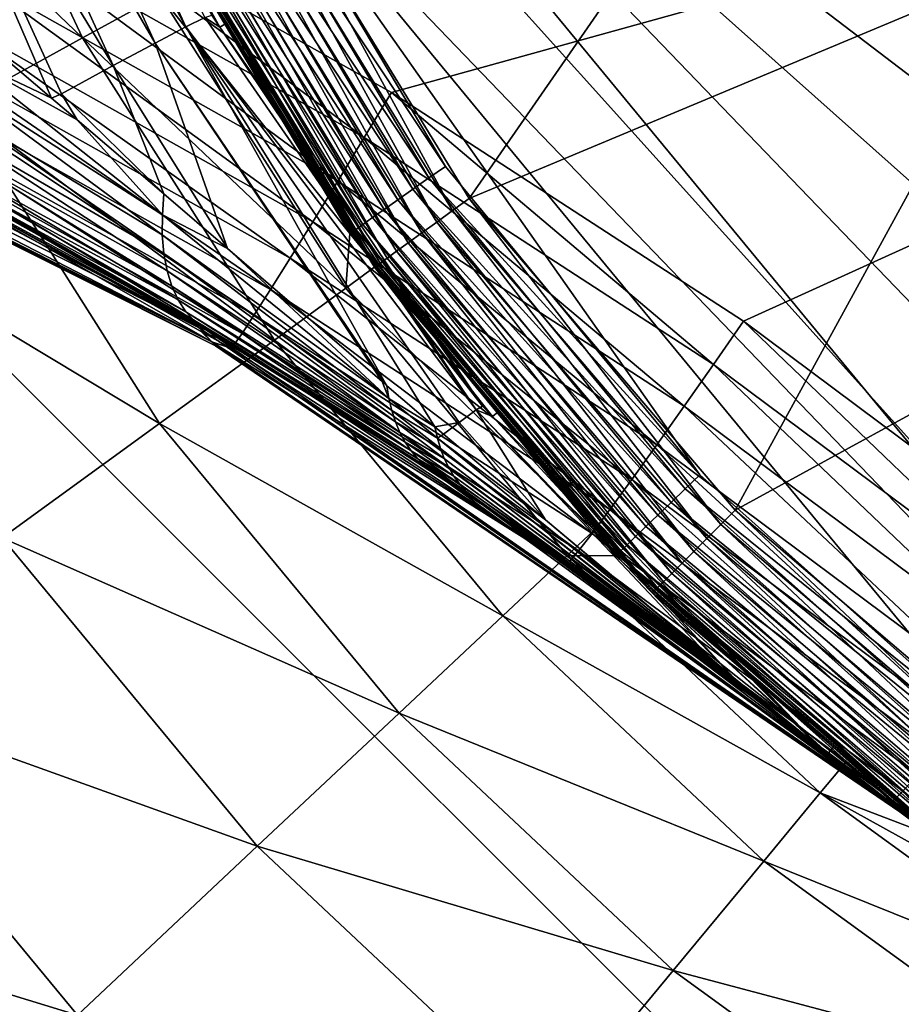
# Model space of a CAD drawing. Extents: x -380 to 183, y -232 to 30.
# Drawn here: x -107 to -104, y -6 to -3 of the extents above; entities that cross this region are included whole.
import ezdxf

# ---------------------------------------------------------------- set-up
doc = ezdxf.new("R2010")
doc.units = 0
doc.layers.add('L1', color=7, linetype='CONTINUOUS')
doc.layers.add('L8', color=7, linetype='CONTINUOUS')

msp = doc.modelspace()

# ---------------------------------------------------------------- linework, layer by layer
at = {"layer": 'L1', "color": 7}
for points in [[(-100, -2.109552, 67.47775), (-106.5542, -3.139348, 67.45071), (-105.6194, -3.665518, 67.4328)], [(-105.6194, -3.665518, 67.4328), (-104.7163, -4.252907, 67.40952), (-100, -2.109552, 67.47775)], [(-100, -2.109552, 67.47775), (-104.7163, -4.252907, 67.40952), (-103.8464, -4.901857, 67.37979)], [(-106.6617, -2.376444, 46.51156), (-106.1472, -3.49763, 46.53428), (-106.7471, -2.403225, 46.72831)], [(-106.6617, -2.376444, 46.51156), (-106.0983, -3.473704, 46.30661), (-106.1472, -3.49763, 46.53428)], [(-106.7471, -2.403225, 46.72831), (-106.2263, -3.538925, 46.75071), (-106.8632, -2.44128, 46.92847)], [(-106.7471, -2.403225, 46.72831), (-106.1472, -3.49763, 46.53428), (-106.2263, -3.538925, 46.75071)], [(-106.8632, -2.44128, 46.92847), (-106.3335, -3.596582, 46.95065), (-107.0071, -2.48968, 47.10717)], [(-106.8632, -2.44128, 46.92847), (-106.2263, -3.538925, 46.75071), (-106.3335, -3.596582, 46.95065)], [(-106.7097, -3.494478, 47.24152), (-107.0071, -2.48968, 47.10717), (-106.4917, -3.680134, 47.15119)], [(-107.0071, -2.48968, 47.10717), (-106.3335, -3.596582, 46.95065), (-106.4663, -3.669198, 47.12921)], [(-107.0071, -2.48968, 47.10717), (-106.4663, -3.669198, 47.12921), (-106.4917, -3.680134, 47.15119)], [(-104.486, -2.59, 37.5), (-105.4204, -3.938161, 37.5), (-105.9697, -3.041736, 37.5)], [(-103.9681, -3.32964, 37.5), (-105.4204, -3.938161, 37.5), (-104.486, -2.59, 37.5)], [(-106.0162, -3.065387, 37.50456), (-105.9697, -3.041736, 37.5), (-105.4626, -3.968781, 37.50456)], [(-105.4204, -3.938161, 37.5), (-105.4626, -3.968781, 37.50456), (-105.9697, -3.041736, 37.5)], [(-106.0612, -3.088319, 37.51809), (-106.0162, -3.065387, 37.50456), (-105.5034, -3.998471, 37.51809)], [(-106.0162, -3.065387, 37.50456), (-105.4626, -3.968781, 37.50456), (-105.5034, -3.998471, 37.51809)], [(-106.1034, -3.109835, 37.54019), (-106.0612, -3.088319, 37.51809), (-105.5418, -4.026329, 37.54019)], [(-106.0612, -3.088319, 37.51809), (-105.5034, -3.998471, 37.51809), (-105.5418, -4.026329, 37.54019)], [(-105.6063, -4.073242, 37.60716), (-106.1745, -3.146069, 37.60716), (-106.1416, -3.129282, 37.57019)], [(-105.5764, -4.051507, 37.57019), (-106.1416, -3.129282, 37.57019), (-106.1034, -3.109835, 37.54019)], [(-105.5764, -4.051507, 37.57019), (-105.6063, -4.073242, 37.60716), (-106.1416, -3.129282, 37.57019)], [(-106.1034, -3.109835, 37.54019), (-105.5418, -4.026329, 37.54019), (-105.5764, -4.051507, 37.57019)], [(-105.6894, -3.78145, 67.41691), (-106.5542, -3.139348, 67.45071), (-106.6167, -3.259723, 67.43528)], [(-105.6194, -3.665518, 67.4328), (-106.5542, -3.139348, 67.45071), (-105.6894, -3.78145, 67.41691)], [(-105.6306, -4.090872, 37.65), (-106.2012, -3.159686, 37.65), (-106.1745, -3.146069, 37.60716)], [(-105.6063, -4.073242, 37.60716), (-105.6306, -4.090872, 37.65), (-106.1745, -3.146069, 37.60716)], [(-106.0458, -3.489979, 37.8), (-106.237, -3.177933, 37.8), (-106.233, -3.175864, 37.7479)], [(-106.0807, -3.467729, 46.07327), (-106.237, -3.177933, 37.8), (-106.0596, -3.49821, 46.07392)], [(-106.0596, -3.49821, 46.07392), (-106.237, -3.177933, 37.8), (-106.0458, -3.489979, 37.8)], [(-106.233, -3.175864, 37.7479), (-106.2209, -3.16972, 37.69739), (-105.6594, -4.111818, 37.7479)], [(-106.233, -3.175864, 37.7479), (-105.6594, -4.111818, 37.7479), (-106.0458, -3.489979, 37.8)], [(-106.2209, -3.16972, 37.69739), (-106.2012, -3.159686, 37.65), (-105.6485, -4.103862, 37.69739)], [(-106.2209, -3.16972, 37.69739), (-105.6485, -4.103862, 37.69739), (-105.6594, -4.111818, 37.7479)], [(-105.6306, -4.090872, 37.65), (-105.6485, -4.103862, 37.69739), (-106.2012, -3.159686, 37.65)], [(-105.7574, -3.893161, 67.37827), (-106.6167, -3.259723, 67.43528), (-106.6774, -3.375861, 67.39701)], [(-105.6894, -3.78145, 67.41691), (-106.6167, -3.259723, 67.43528), (-105.7574, -3.893161, 67.37827)], [(-108.0244, -3.301601, 48.76069), (-107.5512, -3.507755, 48.21564), (-106.1129, -4.270214, 48.69923)], [(-107.9832, -3.348343, 53.39674), (-108.0244, -3.301601, 48.76069), (-106.0814, -4.304772, 53.36608)], [(-106.0814, -4.304772, 53.36608), (-108.0244, -3.301601, 48.76069), (-106.1129, -4.270214, 48.69923)], [(-103.9681, -3.32964, 37.5), (-104.7376, -4.737616, 37.5), (-105.4204, -3.938161, 37.5)], [(-103.3296, -3.96811, 37.5), (-104.7376, -4.737616, 37.5), (-103.9681, -3.32964, 37.5)], [(-107.9694, -3.363856, 58.01748), (-107.9832, -3.348343, 53.39674), (-106.0708, -4.316242, 58.01748)], [(-106.0708, -4.316242, 58.01748), (-107.9832, -3.348343, 53.39674), (-106.0814, -4.304772, 53.36608)], [(-106.0802, -4.306027, 62.40687), (-106.9217, -3.824803, 66.65526), (-107.9817, -3.350041, 62.37794)], [(-107.9817, -3.350041, 62.37794), (-107.9694, -3.363856, 58.01748), (-106.0802, -4.306027, 62.40687)], [(-106.0802, -4.306027, 62.40687), (-107.9694, -3.363856, 58.01748), (-106.0708, -4.316242, 58.01748)], [(-105.8213, -3.997407, 67.31798), (-106.6774, -3.375861, 67.39701), (-106.7345, -3.48438, 67.33701)], [(-105.7574, -3.893161, 67.37827), (-106.6774, -3.375861, 67.39701), (-105.8213, -3.997407, 67.31798)], [(-105.8794, -4.091158, 67.2378), (-106.7345, -3.48438, 67.33701), (-106.7864, -3.58212, 67.25705)], [(-105.8213, -3.997407, 67.31798), (-106.7345, -3.48438, 67.33701), (-105.8794, -4.091158, 67.2378)], [(-106.0983, -3.473704, 46.30661), (-105.4021, -4.480219, 46.32752), (-106.1472, -3.49763, 46.53428)], [(-106.0807, -3.467729, 46.07327), (-106.0596, -3.49821, 46.07392), (-106.0983, -3.473704, 46.30661)], [(-106.0983, -3.473704, 46.30661), (-106.0596, -3.49821, 46.07392), (-105.4021, -4.480219, 46.32752)], [(-106.1129, -4.270214, 48.69923), (-107.5512, -3.507755, 48.21564), (-107.1979, -3.676603, 48.10283)], [(-106.7097, -3.494478, 47.24152), (-106.4917, -3.680134, 47.15119), (-106.727, -3.569171, 47.28872)], [(-105.6315, -4.418476, 46.76151), (-106.2263, -3.538925, 46.75071), (-106.1472, -3.49763, 46.53428)], [(-105.6315, -4.418476, 46.76151), (-106.1472, -3.49763, 46.53428), (-105.5082, -4.524166, 46.7003)], [(-106.1472, -3.49763, 46.53428), (-105.4021, -4.480219, 46.32752), (-105.4458, -4.512475, 46.55484)], [(-106.1472, -3.49763, 46.53428), (-105.4458, -4.512475, 46.55484), (-105.5082, -4.524166, 46.7003)], [(-106.0596, -3.49821, 46.07392), (-106.0458, -3.489979, 37.8), (-105.3861, -4.470998, 46.09454)], [(-106.0596, -3.49821, 46.07392), (-105.3861, -4.470998, 46.09454), (-105.4021, -4.480219, 46.32752)], [(-105.3861, -4.470998, 46.09454), (-106.0458, -3.489979, 37.8), (-105.6631, -4.114497, 37.8)], [(-106.0458, -3.489979, 37.8), (-105.6594, -4.111818, 37.7479), (-105.6631, -4.114497, 37.8)], [(-106.0406, -4.065952, 46.9548), (-106.3335, -3.596582, 46.95065), (-106.2263, -3.538925, 46.75071)], [(-106.0406, -4.065952, 46.9548), (-106.2263, -3.538925, 46.75071), (-105.6439, -4.407778, 46.76737)], [(-105.6439, -4.407778, 46.76737), (-106.2263, -3.538925, 46.75071), (-105.6315, -4.418476, 46.76151)], [(-105.93, -4.171692, 67.14006), (-106.7864, -3.58212, 67.25705), (-106.8315, -3.666235, 67.15944)], [(-105.8794, -4.091158, 67.2378), (-106.7864, -3.58212, 67.25705), (-105.93, -4.171692, 67.14006)], [(-106.2075, -3.98015, 47.07709), (-106.7385, -3.63988, 47.34324), (-106.727, -3.569171, 47.28872)], [(-106.727, -3.569171, 47.28872), (-106.4917, -3.680134, 47.15119), (-106.4263, -3.735834, 47.12408)], [(-106.727, -3.569171, 47.28872), (-106.4263, -3.735834, 47.12408), (-106.2075, -3.98015, 47.07709)], [(-106.2034, -3.925708, 47.0317), (-106.4663, -3.669198, 47.12921), (-106.3335, -3.596582, 46.95065)], [(-106.2034, -3.925708, 47.0317), (-106.3335, -3.596582, 46.95065), (-106.0406, -4.065952, 46.9548)], [(-106.2076, -4.031503, 47.12613), (-106.7441, -3.705709, 47.40439), (-106.7385, -3.63988, 47.34324)], [(-106.2075, -3.98015, 47.07709), (-106.2076, -4.031503, 47.12613), (-106.7385, -3.63988, 47.34324)], [(-106.1129, -4.270214, 48.69923), (-107.1979, -3.676603, 48.10283), (-106.6552, -3.957097, 47.86268)], [(-105.9715, -4.236667, 67.0276), (-106.8315, -3.666235, 67.15944), (-106.8685, -3.734275, 67.04702)], [(-105.93, -4.171692, 67.14006), (-106.8315, -3.666235, 67.15944), (-105.9715, -4.236667, 67.0276)], [(-106.4917, -3.680134, 47.15119), (-106.4663, -3.669198, 47.12921), (-106.4263, -3.735834, 47.12408)], [(-106.4263, -3.735834, 47.12408), (-106.4663, -3.669198, 47.12921), (-106.2034, -3.925708, 47.0317)], [(-104.7935, -4.363901, 67.39319), (-105.6194, -3.665518, 67.4328), (-105.6894, -3.78145, 67.41691)], [(-104.7163, -4.252907, 67.40952), (-105.6194, -3.665518, 67.4328), (-104.7935, -4.363901, 67.39319)], [(-106.2035, -4.079361, 47.17842), (-106.7437, -3.765824, 47.4714), (-106.7441, -3.705709, 47.40439)], [(-106.2076, -4.031503, 47.12613), (-106.2035, -4.079361, 47.17842), (-106.7441, -3.705709, 47.40439)], [(-106.0028, -4.284198, 66.90368), (-106.8685, -3.734275, 67.04702), (-106.8964, -3.784258, 66.92307)], [(-105.9715, -4.236667, 67.0276), (-106.8685, -3.734275, 67.04702), (-106.0028, -4.284198, 66.90368)], [(-106.2075, -3.98015, 47.07709), (-106.4263, -3.735834, 47.12408), (-106.2034, -3.925708, 47.0317)], [(-106.023, -4.312902, 66.77191), (-106.8964, -3.784258, 66.92307), (-106.9143, -3.81473, 66.79121)], [(-106.0028, -4.284198, 66.90368), (-106.8964, -3.784258, 66.92307), (-106.023, -4.312902, 66.77191)], [(-106.1953, -4.123346, 47.23356), (-106.7374, -3.819465, 47.54343), (-106.7437, -3.765824, 47.4714)], [(-106.2035, -4.079361, 47.17842), (-106.1953, -4.123346, 47.23356), (-106.7437, -3.765824, 47.4714)], [(-104.8685, -4.470692, 67.35417), (-105.6894, -3.78145, 67.41691), (-105.7574, -3.893161, 67.37827)], [(-104.7935, -4.363901, 67.39319), (-105.6894, -3.78145, 67.41691), (-104.8685, -4.470692, 67.35417)], [(-106.023, -4.312902, 66.77191), (-106.9143, -3.81473, 66.79121), (-106.9217, -3.824803, 66.65526)], [(-106.0802, -4.306027, 62.40687), (-106.1081, -4.279082, 66.63776), (-106.9217, -3.824803, 66.65526)], [(-106.1081, -4.279082, 66.63776), (-106.023, -4.312902, 66.77191), (-106.9217, -3.824803, 66.65526)], [(-106.1832, -4.163115, 47.29111), (-106.7252, -3.865951, 47.61955), (-106.7374, -3.819465, 47.54343)], [(-106.1953, -4.123346, 47.23356), (-106.1832, -4.163115, 47.29111), (-106.7374, -3.819465, 47.54343)], [(-106.1671, -4.198352, 47.35062), (-106.7073, -3.904695, 47.69881), (-106.7252, -3.865951, 47.61955)], [(-106.1832, -4.163115, 47.29111), (-106.1671, -4.198352, 47.35062), (-106.7252, -3.865951, 47.61955)], [(-106.1472, -4.22878, 47.41162), (-106.6838, -3.935206, 47.78019), (-106.7073, -3.904695, 47.69881)], [(-106.1671, -4.198352, 47.35062), (-106.1472, -4.22878, 47.41162), (-106.7073, -3.904695, 47.69881)], [(-104.9391, -4.570183, 67.29359), (-105.7574, -3.893161, 67.37827), (-105.8213, -3.997407, 67.31798)], [(-104.8685, -4.470692, 67.35417), (-105.7574, -3.893161, 67.37827), (-104.9391, -4.570183, 67.29359)], [(-106.1241, -4.258721, 47.55218), (-106.6552, -3.957097, 47.86268), (-106.6838, -3.935206, 47.78019)], [(-106.1241, -4.258721, 47.55218), (-106.6838, -3.935206, 47.78019), (-106.1237, -4.25416, 47.47362)], [(-106.1237, -4.25416, 47.47362), (-106.6838, -3.935206, 47.78019), (-106.1472, -4.22878, 47.41162)], [(-106.2075, -3.98015, 47.07709), (-106.2034, -3.925708, 47.0317), (-106.0406, -4.065952, 46.9548)], [(-104.7745, -4.774452, 37.50456), (-105.4626, -3.968781, 37.50456), (-105.4204, -3.938161, 37.5)], [(-105.4204, -3.938161, 37.5), (-104.7376, -4.737616, 37.5), (-104.7745, -4.774452, 37.50456)], [(-106.6552, -3.957097, 47.86268), (-106.1241, -4.258721, 47.55218), (-106.1129, -4.270214, 48.69923)], [(-105.6262, -4.451206, 46.79748), (-106.2076, -4.031503, 47.12613), (-106.2075, -3.98015, 47.07709)], [(-106.2075, -3.98015, 47.07709), (-106.0406, -4.065952, 46.9548), (-105.6262, -4.451206, 46.79748)], [(-105.5034, -3.998471, 37.51809), (-105.4626, -3.968781, 37.50456), (-104.8102, -4.810169, 37.51809)], [(-104.7745, -4.774452, 37.50456), (-104.8102, -4.810169, 37.51809), (-105.4626, -3.968781, 37.50456)], [(-103.3296, -3.96811, 37.5), (-103.9382, -5.420414, 37.5), (-104.7376, -4.737616, 37.5)], [(-105.0032, -4.659493, 67.2132), (-105.8213, -3.997407, 67.31798), (-105.8794, -4.091158, 67.2378)], [(-104.9391, -4.570183, 67.29359), (-105.8213, -3.997407, 67.31798), (-105.0032, -4.659493, 67.2132)], [(-105.5418, -4.026329, 37.54019), (-105.5034, -3.998471, 37.51809), (-104.8437, -4.843682, 37.54019)], [(-105.5034, -3.998471, 37.51809), (-104.8102, -4.810169, 37.51809), (-104.8437, -4.843682, 37.54019)], [(-105.6189, -4.482145, 46.83466), (-106.2035, -4.079361, 47.17842), (-106.2076, -4.031503, 47.12613)], [(-105.6262, -4.451206, 46.79748), (-105.6189, -4.482145, 46.83466), (-106.2076, -4.031503, 47.12613)], [(-105.5764, -4.051507, 37.57019), (-105.5418, -4.026329, 37.54019), (-104.874, -4.873971, 37.57019)], [(-105.5418, -4.026329, 37.54019), (-104.8437, -4.843682, 37.54019), (-104.874, -4.873971, 37.57019)], [(-105.6262, -4.451206, 46.79748), (-106.0406, -4.065952, 46.9548), (-105.6439, -4.407778, 46.76737)], [(-104.9001, -4.900118, 37.60716), (-105.6063, -4.073242, 37.60716), (-105.5764, -4.051507, 37.57019)], [(-105.5764, -4.051507, 37.57019), (-104.874, -4.873971, 37.57019), (-104.9001, -4.900118, 37.60716)], [(-105.6095, -4.511177, 46.87289), (-106.1953, -4.123346, 47.23356), (-106.2035, -4.079361, 47.17842)], [(-105.6189, -4.482145, 46.83466), (-105.6095, -4.511177, 46.87289), (-106.2035, -4.079361, 47.17842)], [(-105.059, -4.736033, 67.11534), (-105.8794, -4.091158, 67.2378), (-105.93, -4.171692, 67.14006)], [(-105.0032, -4.659493, 67.2132), (-105.8794, -4.091158, 67.2378), (-105.059, -4.736033, 67.11534)], [(-104.937, -4.936954, 37.69739), (-105.6485, -4.103862, 37.69739), (-105.6306, -4.090872, 37.65)], [(-104.9213, -4.921327, 37.65), (-105.6306, -4.090872, 37.65), (-105.6063, -4.073242, 37.60716)], [(-104.9213, -4.921327, 37.65), (-104.937, -4.936954, 37.69739), (-105.6306, -4.090872, 37.65)], [(-104.9001, -4.900118, 37.60716), (-104.9213, -4.921327, 37.65), (-105.6063, -4.073242, 37.60716)], [(-105.3461, -4.485672, 37.8), (-105.6631, -4.114497, 37.8), (-105.6594, -4.111818, 37.7479)], [(-105.3861, -4.470998, 46.09454), (-105.6631, -4.114497, 37.8), (-105.3601, -4.497305, 46.0951)], [(-105.3601, -4.497305, 46.0951), (-105.6631, -4.114497, 37.8), (-105.3461, -4.485672, 37.8)], [(-105.6594, -4.111818, 37.7479), (-105.6485, -4.103862, 37.69739), (-104.9465, -4.946525, 37.7479)], [(-105.6594, -4.111818, 37.7479), (-104.9465, -4.946525, 37.7479), (-105.3461, -4.485672, 37.8)], [(-104.937, -4.936954, 37.69739), (-104.9465, -4.946525, 37.7479), (-105.6485, -4.103862, 37.69739)], [(-105.5981, -4.538193, 46.91205), (-106.1832, -4.163115, 47.29111), (-106.1953, -4.123346, 47.23356)], [(-105.6095, -4.511177, 46.87289), (-105.5981, -4.538193, 46.91205), (-106.1953, -4.123346, 47.23356)], [(-105.5847, -4.563092, 46.95198), (-106.1671, -4.198352, 47.35062), (-106.1832, -4.163115, 47.29111)], [(-105.5981, -4.538193, 46.91205), (-105.5847, -4.563092, 46.95198), (-106.1832, -4.163115, 47.29111)], [(-105.1049, -4.797584, 67.00283), (-105.93, -4.171692, 67.14006), (-105.9715, -4.236667, 67.0276)], [(-105.059, -4.736033, 67.11534), (-105.93, -4.171692, 67.14006), (-105.1049, -4.797584, 67.00283)], [(-105.5694, -4.585781, 46.99253), (-106.1472, -4.22878, 47.41162), (-106.1671, -4.198352, 47.35062)], [(-105.5847, -4.563092, 46.95198), (-105.5694, -4.585781, 46.99253), (-106.1671, -4.198352, 47.35062)], [(-106.1237, -4.25416, 47.47362), (-106.1472, -4.22878, 47.41162), (-105.5523, -4.606175, 47.03356)], [(-105.5523, -4.606175, 47.03356), (-106.1472, -4.22878, 47.41162), (-105.5694, -4.585781, 46.99253)], [(-105.1395, -4.842361, 66.87894), (-105.9715, -4.236667, 67.0276), (-106.0028, -4.284198, 66.90368)], [(-105.1049, -4.797584, 67.00283), (-105.9715, -4.236667, 67.0276), (-105.1395, -4.842361, 66.87894)], [(-106.1237, -4.25416, 47.47362), (-106.0967, -4.274291, 47.53615), (-106.1241, -4.258721, 47.55218)], [(-106.1129, -4.270214, 48.69923), (-106.1241, -4.258721, 47.55218), (-106.0967, -4.274291, 47.53615)], [(-105.5523, -4.606175, 47.03356), (-105.5333, -4.624198, 47.07491), (-106.1237, -4.25416, 47.47362)], [(-105.5333, -4.624198, 47.07491), (-106.0967, -4.274291, 47.53615), (-106.1237, -4.25416, 47.47362)], [(-106.1129, -4.270214, 48.69923), (-106.0967, -4.274291, 47.53615), (-104.3482, -5.485753, 48.63664)], [(-106.0814, -4.304772, 53.36608), (-106.1129, -4.270214, 48.69923), (-104.3235, -5.505241, 53.33487)], [(-104.3235, -5.505241, 53.33487), (-106.1129, -4.270214, 48.69923), (-104.3482, -5.485753, 48.63664)], [(-103.9305, -5.007425, 67.36302), (-104.7163, -4.252907, 67.40952), (-104.7935, -4.363901, 67.39319)], [(-103.8464, -4.901857, 67.37979), (-104.7163, -4.252907, 67.40952), (-103.9305, -5.007425, 67.36302)], [(-106.0314, -4.321946, 66.63611), (-106.1081, -4.279082, 66.63776), (-106.0802, -4.306027, 62.40687)], [(-106.1081, -4.279082, 66.63776), (-106.0314, -4.321946, 66.63611), (-106.023, -4.312902, 66.77191)], [(-104.3482, -5.485753, 48.63664), (-106.0967, -4.274291, 47.53615), (-105.5126, -4.639783, 47.11641)], [(-105.5333, -4.624198, 47.07491), (-105.5126, -4.639783, 47.11641), (-106.0967, -4.274291, 47.53615)], [(-105.1618, -4.869069, 66.74728), (-106.0028, -4.284198, 66.90368), (-106.023, -4.312902, 66.77191)], [(-105.1395, -4.842361, 66.87894), (-106.0028, -4.284198, 66.90368), (-105.1618, -4.869069, 66.74728)], [(-106.0708, -4.316242, 58.01748), (-106.0814, -4.304772, 53.36608), (-104.3152, -5.511708, 58.01748)], [(-104.3152, -5.511708, 58.01748), (-106.0814, -4.304772, 53.36608), (-104.3235, -5.505241, 53.33487)], [(-106.0314, -4.321946, 66.63611), (-106.0802, -4.306027, 62.40687), (-105.1712, -4.876931, 66.61163)], [(-105.1712, -4.876931, 66.61163), (-106.0802, -4.306027, 62.40687), (-104.3226, -5.505949, 62.43632)], [(-106.0802, -4.306027, 62.40687), (-106.0708, -4.316242, 58.01748), (-104.3226, -5.505949, 62.43632)], [(-104.3226, -5.505949, 62.43632), (-106.0708, -4.316242, 58.01748), (-104.3152, -5.511708, 58.01748)], [(-105.1712, -4.876931, 66.61163), (-106.023, -4.312902, 66.77191), (-106.0314, -4.321946, 66.63611)], [(-105.1618, -4.869069, 66.74728), (-106.023, -4.312902, 66.77191), (-105.1712, -4.876931, 66.61163)], [(-104.0123, -5.108807, 67.32364), (-104.7935, -4.363901, 67.39319), (-104.8685, -4.470692, 67.35417)], [(-103.9305, -5.007425, 67.36302), (-104.7935, -4.363901, 67.39319), (-104.0123, -5.108807, 67.32364)], [(-105.6262, -4.451206, 46.79748), (-105.6439, -4.407778, 46.76737), (-105.6315, -4.418476, 46.76151)], [(-105.5082, -4.524166, 46.7003), (-105.6262, -4.451206, 46.79748), (-105.6315, -4.418476, 46.76151)], [(-105.5082, -4.524166, 46.7003), (-105.5018, -4.552592, 46.73345), (-105.6262, -4.451206, 46.79748)], [(-105.5018, -4.552592, 46.73345), (-105.6189, -4.482145, 46.83466), (-105.6262, -4.451206, 46.79748)], [(-105.4021, -4.480219, 46.32752), (-105.3861, -4.470998, 46.09454), (-105.3601, -4.497305, 46.0951)], [(-104.0892, -5.20307, 67.26277), (-104.8685, -4.470692, 67.35417), (-104.9391, -4.570183, 67.29359)], [(-104.0123, -5.108807, 67.32364), (-104.8685, -4.470692, 67.35417), (-104.0892, -5.20307, 67.26277)], [(-105.4938, -4.579505, 46.76747), (-105.6095, -4.511177, 46.87289), (-105.6189, -4.482145, 46.83466)], [(-105.5018, -4.552592, 46.73345), (-105.4938, -4.579505, 46.76747), (-105.6189, -4.482145, 46.83466)], [(-105.2242, -4.762492, 46.55524), (-105.4458, -4.512475, 46.55484), (-105.4021, -4.480219, 46.32752)], [(-105.2242, -4.762492, 46.55524), (-105.4021, -4.480219, 46.32752), (-104.802, -5.11689, 46.33952)], [(-104.802, -5.11689, 46.33952), (-105.4021, -4.480219, 46.32752), (-104.7415, -5.167707, 46.30858)], [(-104.7415, -5.167707, 46.30858), (-105.4021, -4.480219, 46.32752), (-105.3601, -4.497305, 46.0951)], [(-105.3601, -4.497305, 46.0951), (-105.3461, -4.485672, 37.8), (-104.5279, -5.338363, 46.11292)], [(-104.7415, -5.167707, 46.30858), (-105.3601, -4.497305, 46.0951), (-104.5299, -5.339001, 46.1993)], [(-105.3601, -4.497305, 46.0951), (-104.5279, -5.338363, 46.11292), (-104.5299, -5.339001, 46.1993)], [(-104.5279, -5.338363, 46.11292), (-105.3461, -4.485672, 37.8), (-104.9498, -4.949748, 37.8)], [(-105.3461, -4.485672, 37.8), (-104.9465, -4.946525, 37.7479), (-104.9498, -4.949748, 37.8)], [(-105.4841, -4.604825, 46.80228), (-105.5981, -4.538193, 46.91205), (-105.6095, -4.511177, 46.87289)], [(-105.4938, -4.579505, 46.76747), (-105.4841, -4.604825, 46.80228), (-105.6095, -4.511177, 46.87289)], [(-105.5082, -4.524166, 46.7003), (-105.4458, -4.512475, 46.55484), (-105.4858, -4.542954, 46.68887)], [(-105.4858, -4.542954, 46.68887), (-105.4458, -4.512475, 46.55484), (-105.2242, -4.762492, 46.55524)], [(-105.4727, -4.628475, 46.83776), (-105.5847, -4.563092, 46.95198), (-105.5981, -4.538193, 46.91205)], [(-105.4841, -4.604825, 46.80228), (-105.4727, -4.628475, 46.83776), (-105.5981, -4.538193, 46.91205)], [(-105.4858, -4.542954, 46.68887), (-105.5018, -4.552592, 46.73345), (-105.5082, -4.524166, 46.7003)], [(-105.2242, -4.762492, 46.55524), (-105.5018, -4.552592, 46.73345), (-105.4858, -4.542954, 46.68887)], [(-105.4598, -4.650382, 46.8738), (-105.5694, -4.585781, 46.99253), (-105.5847, -4.563092, 46.95198)], [(-105.4727, -4.628475, 46.83776), (-105.4598, -4.650382, 46.8738), (-105.5847, -4.563092, 46.95198)], [(-105.2242, -4.762492, 46.55524), (-104.7363, -5.17434, 46.32023), (-105.5018, -4.552592, 46.73345)], [(-104.7363, -5.17434, 46.32023), (-105.4938, -4.579505, 46.76747), (-105.5018, -4.552592, 46.73345)], [(-104.1591, -5.287488, 67.18218), (-104.9391, -4.570183, 67.29359), (-105.0032, -4.659493, 67.2132)], [(-104.0892, -5.20307, 67.26277), (-104.9391, -4.570183, 67.29359), (-104.1591, -5.287488, 67.18218)], [(-105.5523, -4.606175, 47.03356), (-105.5694, -4.585781, 46.99253), (-105.4453, -4.67048, 46.9103)], [(-105.4453, -4.67048, 46.9103), (-105.5694, -4.585781, 46.99253), (-105.4598, -4.650382, 46.8738)], [(-104.731, -5.180783, 46.33192), (-105.4841, -4.604825, 46.80228), (-105.4938, -4.579505, 46.76747)], [(-104.7363, -5.17434, 46.32023), (-104.731, -5.180783, 46.33192), (-105.4938, -4.579505, 46.76747)], [(-105.4453, -4.67048, 46.9103), (-105.4292, -4.688709, 46.94715), (-105.5523, -4.606175, 47.03356)], [(-105.4292, -4.688709, 46.94715), (-105.5333, -4.624198, 47.07491), (-105.5523, -4.606175, 47.03356)], [(-105.4292, -4.688709, 46.94715), (-105.4117, -4.705011, 46.98423), (-105.5333, -4.624198, 47.07491)], [(-105.4117, -4.705011, 46.98423), (-105.5126, -4.639783, 47.11641), (-105.5333, -4.624198, 47.07491)], [(-104.7256, -5.187032, 46.34362), (-105.4727, -4.628475, 46.83776), (-105.4841, -4.604825, 46.80228)], [(-104.731, -5.180783, 46.33192), (-104.7256, -5.187032, 46.34362), (-105.4841, -4.604825, 46.80228)], [(-104.3482, -5.485753, 48.63664), (-105.5126, -4.639783, 47.11641), (-105.3928, -4.719338, 47.02143)], [(-105.4117, -4.705011, 46.98423), (-105.3928, -4.719338, 47.02143), (-105.5126, -4.639783, 47.11641)], [(-104.7199, -5.193087, 46.35535), (-105.4598, -4.650382, 46.8738), (-105.4727, -4.628475, 46.83776)], [(-104.7256, -5.187032, 46.34362), (-104.7199, -5.193087, 46.35535), (-105.4727, -4.628475, 46.83776)], [(-105.4453, -4.67048, 46.9103), (-105.4598, -4.650382, 46.8738), (-104.7141, -5.198946, 46.3671)], [(-104.7141, -5.198946, 46.3671), (-105.4598, -4.650382, 46.8738), (-104.7199, -5.193087, 46.35535)], [(-104.7141, -5.198946, 46.3671), (-104.7081, -5.204606, 46.37887), (-105.4453, -4.67048, 46.9103)], [(-104.7081, -5.204606, 46.37887), (-105.4292, -4.688709, 46.94715), (-105.4453, -4.67048, 46.9103)], [(-104.22, -5.359619, 67.0842), (-105.0032, -4.659493, 67.2132), (-105.059, -4.736033, 67.11534)], [(-104.1591, -5.287488, 67.18218), (-105.0032, -4.659493, 67.2132), (-104.22, -5.359619, 67.0842)], [(-104.7081, -5.204606, 46.37887), (-104.702, -5.210065, 46.39065), (-105.4292, -4.688709, 46.94715)], [(-104.702, -5.210065, 46.39065), (-105.4117, -4.705011, 46.98423), (-105.4292, -4.688709, 46.94715)], [(-104.702, -5.210065, 46.39065), (-104.6957, -5.215323, 46.40243), (-105.4117, -4.705011, 46.98423)], [(-104.6957, -5.215323, 46.40243), (-105.3928, -4.719338, 47.02143), (-105.4117, -4.705011, 46.98423)], [(-105.3928, -4.719338, 47.02143), (-104.6893, -5.220377, 46.41422), (-104.3482, -5.485753, 48.63664)], [(-104.6957, -5.215323, 46.40243), (-104.6893, -5.220377, 46.41422), (-105.3928, -4.719338, 47.02143)], [(-104.27, -5.41738, 66.97165), (-105.059, -4.736033, 67.11534), (-105.1049, -4.797584, 67.00283)], [(-104.22, -5.359619, 67.0842), (-105.059, -4.736033, 67.11534), (-104.27, -5.41738, 66.97165)], [(-104.7745, -4.774452, 37.50456), (-104.7376, -4.737616, 37.5), (-103.9688, -5.462559, 37.50456)], [(-104.7376, -4.737616, 37.5), (-103.9382, -5.420414, 37.5), (-103.9688, -5.462559, 37.50456)], [(-104.802, -5.11689, 46.33952), (-104.7363, -5.17434, 46.32023), (-105.2242, -4.762492, 46.55524)], [(-103.9985, -5.503424, 37.51809), (-104.8102, -4.810169, 37.51809), (-104.7745, -4.774452, 37.50456)], [(-104.7745, -4.774452, 37.50456), (-103.9688, -5.462559, 37.50456), (-103.9985, -5.503424, 37.51809)], [(-104.3078, -5.459098, 66.84781), (-105.1049, -4.797584, 67.00283), (-105.1395, -4.842361, 66.87894)], [(-104.27, -5.41738, 66.97165), (-105.1049, -4.797584, 67.00283), (-104.3078, -5.459098, 66.84781)], [(-104.8437, -4.843682, 37.54019), (-104.8102, -4.810169, 37.51809), (-104.0263, -5.541767, 37.54019)], [(-103.9985, -5.503424, 37.51809), (-104.0263, -5.541767, 37.54019), (-104.8102, -4.810169, 37.51809)], [(-104.3323, -5.483567, 66.71624), (-105.1395, -4.842361, 66.87894), (-105.1618, -4.869069, 66.74728)], [(-104.3078, -5.459098, 66.84781), (-105.1395, -4.842361, 66.87894), (-104.3323, -5.483567, 66.71624)], [(-104.874, -4.873971, 37.57019), (-104.8437, -4.843682, 37.54019), (-104.0515, -5.576422, 37.57019)], [(-104.8437, -4.843682, 37.54019), (-104.0263, -5.541767, 37.54019), (-104.0515, -5.576422, 37.57019)], [(-104.3427, -5.49008, 66.58075), (-105.1618, -4.869069, 66.74728), (-105.1712, -4.876931, 66.61163)], [(-104.3323, -5.483567, 66.71624), (-105.1618, -4.869069, 66.74728), (-104.3427, -5.49008, 66.58075)], [(-104.9001, -4.900118, 37.60716), (-104.874, -4.873971, 37.57019), (-104.0732, -5.606337, 37.60716)], [(-104.874, -4.873971, 37.57019), (-104.0515, -5.576422, 37.57019), (-104.0732, -5.606337, 37.60716)], [(-105.1712, -4.876931, 66.61163), (-104.3226, -5.505949, 62.43632), (-104.3427, -5.49008, 66.58075)], [(-104.0909, -5.630603, 37.65), (-104.9213, -4.921327, 37.65), (-104.9001, -4.900118, 37.60716)], [(-104.9001, -4.900118, 37.60716), (-104.0732, -5.606337, 37.60716), (-104.0909, -5.630603, 37.65)], [(-104.1039, -5.648482, 37.69739), (-104.937, -4.936954, 37.69739), (-104.9213, -4.921327, 37.65)], [(-104.0909, -5.630603, 37.65), (-104.1039, -5.648482, 37.69739), (-104.9213, -4.921327, 37.65)], [(-104.4857, -5.346105, 37.8), (-104.9498, -4.949748, 37.8), (-104.9465, -4.946525, 37.7479)], [(-104.5279, -5.338363, 46.11292), (-104.9498, -4.949748, 37.8), (-104.4992, -5.361963, 46.11342)], [(-104.4857, -5.346105, 37.8), (-104.4992, -5.361963, 46.11342), (-104.9498, -4.949748, 37.8)], [(-104.1118, -5.659432, 37.7479), (-104.9465, -4.946525, 37.7479), (-104.937, -4.936954, 37.69739)], [(-104.1118, -5.659432, 37.7479), (-104.4857, -5.346105, 37.8), (-104.9465, -4.946525, 37.7479)], [(-104.1039, -5.648482, 37.69739), (-104.1118, -5.659432, 37.7479), (-104.937, -4.936954, 37.69739)], [(-104.802, -5.11689, 46.33952), (-104.7415, -5.167707, 46.30858), (-104.7363, -5.17434, 46.32023)], [(-104.7363, -5.17434, 46.32023), (-104.7415, -5.167707, 46.30858), (-104.5299, -5.339001, 46.1993)], [(-104.7363, -5.17434, 46.32023), (-104.5299, -5.339001, 46.1993), (-104.3776, -5.462324, 46.121)], [(-104.3776, -5.462324, 46.121), (-104.731, -5.180783, 46.33192), (-104.7363, -5.17434, 46.32023)], [(-104.3774, -5.462458, 46.12131), (-104.7256, -5.187032, 46.34362), (-104.731, -5.180783, 46.33192)], [(-104.3776, -5.462324, 46.121), (-104.3774, -5.462458, 46.12131), (-104.731, -5.180783, 46.33192)], [(-104.3772, -5.462592, 46.12161), (-104.7199, -5.193087, 46.35535), (-104.7256, -5.187032, 46.34362)], [(-104.3774, -5.462458, 46.12131), (-104.3772, -5.462592, 46.12161), (-104.7256, -5.187032, 46.34362)], [(-104.7141, -5.198946, 46.3671), (-104.7199, -5.193087, 46.35535), (-104.3771, -5.462725, 46.12191)], [(-104.3771, -5.462725, 46.12191), (-104.7199, -5.193087, 46.35535), (-104.3772, -5.462592, 46.12161)], [(-104.3771, -5.462725, 46.12191), (-104.3769, -5.462859, 46.12222), (-104.7141, -5.198946, 46.3671)], [(-104.3769, -5.462859, 46.12222), (-104.7081, -5.204606, 46.37887), (-104.7141, -5.198946, 46.3671)], [(-104.3769, -5.462859, 46.12222), (-104.3767, -5.462992, 46.12252), (-104.7081, -5.204606, 46.37887)], [(-104.3767, -5.462992, 46.12252), (-104.702, -5.210065, 46.39065), (-104.7081, -5.204606, 46.37887)], [(-104.3767, -5.462992, 46.12252), (-104.3766, -5.463125, 46.12282), (-104.702, -5.210065, 46.39065)], [(-104.3766, -5.463125, 46.12282), (-104.6957, -5.215323, 46.40243), (-104.702, -5.210065, 46.39065)], [(-104.3766, -5.463125, 46.12282), (-104.3764, -5.463258, 46.12313), (-104.6957, -5.215323, 46.40243)], [(-104.3764, -5.463258, 46.12313), (-104.6893, -5.220377, 46.41422), (-104.6957, -5.215323, 46.40243)], [(-104.3482, -5.485753, 48.63664), (-104.6893, -5.220377, 46.41422), (-104.3762, -5.463391, 46.12343)], [(-104.3764, -5.463258, 46.12313), (-104.3762, -5.463391, 46.12343), (-104.6893, -5.220377, 46.41422)], [(-104.5299, -5.339001, 46.1993), (-104.5279, -5.338363, 46.11292), (-104.4992, -5.361963, 46.11342)], [(-104.5299, -5.339001, 46.1993), (-104.4992, -5.361963, 46.11342), (-104.3777, -5.46219, 46.1207)], [(-104.3776, -5.462324, 46.121), (-104.5299, -5.339001, 46.1993), (-104.3777, -5.46219, 46.1207)], [(-104.1145, -5.663119, 37.8), (-104.4992, -5.361963, 46.11342), (-104.4857, -5.346105, 37.8)], [(-104.1145, -5.663119, 37.8), (-104.4857, -5.346105, 37.8), (-104.1118, -5.659432, 37.7479)], [(-104.1145, -5.663119, 37.8), (-104.3681, -5.469927, 46.11571), (-104.4992, -5.361963, 46.11342)], [(-104.3777, -5.46219, 46.1207), (-104.4992, -5.361963, 46.11342), (-104.3681, -5.469927, 46.11571)], [(-104.3776, -5.462324, 46.121), (-104.3777, -5.46219, 46.1207), (-104.3681, -5.469927, 46.11571)], [(-104.3681, -5.469927, 46.11571), (-104.3774, -5.462458, 46.12131), (-104.3776, -5.462324, 46.121)], [(-104.3681, -5.469927, 46.11571), (-104.3772, -5.462592, 46.12161), (-104.3774, -5.462458, 46.12131)], [(-104.3771, -5.462725, 46.12191), (-104.3772, -5.462592, 46.12161), (-104.3681, -5.469927, 46.11571)], [(-104.3681, -5.469927, 46.11571), (-104.3769, -5.462859, 46.12222), (-104.3771, -5.462725, 46.12191)], [(-104.3681, -5.469927, 46.11571), (-104.3767, -5.462992, 46.12252), (-104.3769, -5.462859, 46.12222)], [(-104.3681, -5.469927, 46.11571), (-104.3766, -5.463125, 46.12282), (-104.3767, -5.462992, 46.12252)], [(-104.3681, -5.469927, 46.11571), (-104.3764, -5.463258, 46.12313), (-104.3766, -5.463125, 46.12282)], [(-104.3681, -5.469927, 46.11571), (-104.3762, -5.463391, 46.12343), (-104.3764, -5.463258, 46.12313)], [(-104.3482, -5.485753, 48.63664), (-104.3762, -5.463391, 46.12343), (-104.3681, -5.469927, 46.11571)], [(-103.49, -6.045824, 37.8), (-104.3482, -5.485753, 48.63664), (-104.3681, -5.469927, 46.11571)], [(-103.49, -6.045824, 37.8), (-104.3681, -5.469927, 46.11571), (-104.1145, -5.663119, 37.8)], [(-104.3078, -5.459098, 66.84781), (-104.3323, -5.483567, 66.71624), (-104.1779, -5.602106, 66.71087)], [(-104.3235, -5.505241, 53.33487), (-104.3482, -5.485753, 48.63664), (-103.49, -6.045824, 37.8)], [(-104.1881, -5.608925, 66.57553), (-104.3323, -5.483567, 66.71624), (-104.3427, -5.49008, 66.58075)], [(-104.3226, -5.505949, 62.43632), (-104.1881, -5.608925, 66.57553), (-104.3427, -5.49008, 66.58075)], [(-104.1881, -5.608925, 66.57553), (-104.1779, -5.602106, 66.71087), (-104.3323, -5.483567, 66.71624)], [(-104.3152, -5.511708, 58.01748), (-104.3235, -5.505241, 53.33487), (-103.4977, -6.057847, 66.55473)], [(-103.4977, -6.057847, 66.55473), (-104.3235, -5.505241, 53.33487), (-103.49, -6.045824, 37.8)], [(-104.3226, -5.505949, 62.43632), (-104.3152, -5.511708, 58.01748), (-103.4977, -6.057847, 66.55473)], [(-103.4977, -6.057847, 66.55473), (-103.6, -6.003343, 66.55739), (-104.3226, -5.505949, 62.43632)], [(-104.3226, -5.505949, 62.43632), (-103.6, -6.003343, 66.55739), (-104.1881, -5.608925, 66.57553)]]:
    msp.add_3dface(points, dxfattribs=at)
at = {"layer": 'L8', "color": 7}
for points in [[(-85, -25.98076), (-106.2374, 29.34443), (-103.1359, 29.83566)], [(-85, -25.98076), (-109.2705, 28.53169), (-106.2374, 29.34443)], [(-112.2021, 27.40636), (-109.2705, 28.53169), (-85, -25.98076)], [(-85, -25.98076), (-115, 25.98076), (-112.2021, 27.40636)], [(-85, -25.98076), (-117.6336, 24.27051), (-115, 25.98076)], [(-85, -25.98076), (-120.0739, 22.29434), (-117.6336, 24.27051)], [(-122.2943, 20.07392), (-120.0739, 22.29434), (-85, -25.98076)], [(-122.2943, 20.07392), (-85, -25.98076), (-124.2705, 17.63356)], [(-124.2705, 17.63356), (-85, -25.98076), (-125.9808, 15)], [(-125.9808, 15), (-85, -25.98076), (-127.4064, 12.2021)], [(-90.72949, -28.53169), (-93.76265, -29.34443), (-127.4064, 12.2021)], [(-127.4064, 12.2021), (-93.76265, -29.34443), (-96.86415, -29.83566)], [(-127.4064, 12.2021), (-85, -25.98076), (-87.7979, -27.40636)], [(-127.4064, 12.2021), (-87.7979, -27.40636), (-90.72949, -28.53169)], [(-96.86415, -29.83566), (-100, -30), (-127.4064, 12.2021)], [(-127.4064, 12.2021), (-100, -30), (-103.1359, -29.83566)], [(-127.4064, 12.2021), (-103.1359, -29.83566), (-106.2374, -29.34443)], [(-106.2374, -29.34443), (-109.2705, -28.53169), (-127.4064, 12.2021)], [(-94.23964, -3.424566, 37), (-106.7014, 0, 37), (-94.8299, -4.263746, 37)], [(-106.7014, 0, 37), (-106.6229, -1.022971, 37), (-100.2567, -6.696531, 37)], [(-100.2567, -6.696531, 37), (-99.23145, -6.657233, 37), (-106.7014, 0, 37)], [(-106.7014, 0, 37), (-99.23145, -6.657233, 37), (-98.22424, -6.461896, 37)], [(-106.7014, 0, 37), (-98.22424, -6.461896, 37), (-97.25865, -6.115096, 37)], [(-97.25865, -6.115096, 37), (-96.35731, -5.624964, 37), (-106.7014, 0, 37)], [(-106.7014, 0, 37), (-96.35731, -5.624964, 37), (-95.54135, -5.002988, 37)], [(-106.7014, 0, 37), (-95.54135, -5.002988, 37), (-94.8299, -4.263746, 37)], [(-100.2567, -6.696531, 37), (-106.6229, -1.022971, 37), (-106.3891, -2.021965, 37)], [(-100.2567, -6.696531, 37), (-106.3891, -2.021965, 37), (-101.2759, -6.578868, 37)], [(-106.0056, -2.973566, 37), (-103.2014, -5.887305, 37), (-106.3891, -2.021965, 37)], [(-106.3891, -2.021965, 37), (-103.2014, -5.887305, 37), (-102.2652, -6.307002, 37)], [(-106.3891, -2.021965, 37), (-102.2652, -6.307002, 37), (-101.2759, -6.578868, 37)], [(-106.8038, -2.693809, 32.57468), (-107.1423, -2.827838, 30.53562), (-106.4125, -3.525308, 32.57468)], [(-106.8038, -2.693809, 32.57468), (-106.4125, -3.525308, 32.57468), (-106.2135, -3.415898, 34.6335)], [(-107.1423, -2.827838, 30.53562), (-106.7316, -3.700707, 30.53562), (-106.4125, -3.525308, 32.57468)], [(-105.4813, -3.855469, 37), (-106.0056, -2.973566, 37), (-106.052, -2.996541, 36.9955)], [(-106.0056, -2.973566, 37), (-105.4813, -3.855469, 37), (-104.8285, -4.647003, 37)], [(-104.8285, -4.647003, 37), (-104.0626, -5.329615, 37), (-106.0056, -2.973566, 37)], [(-106.0056, -2.973566, 37), (-104.0626, -5.329615, 37), (-103.2014, -5.887305, 37)], [(-105.5237, -3.885258, 36.9955), (-106.052, -2.996541, 36.9955), (-106.097, -3.018826, 36.98213)], [(-105.5237, -3.885258, 36.9955), (-105.4813, -3.855469, 37), (-106.052, -2.996541, 36.9955)], [(-105.5647, -3.914153, 36.98213), (-106.097, -3.018826, 36.98213), (-106.1393, -3.039754, 36.96029)], [(-105.5647, -3.914153, 36.98213), (-105.5237, -3.885258, 36.9955), (-106.097, -3.018826, 36.98213)], [(-106.1393, -3.039754, 36.96029), (-106.1775, -3.058694, 36.93064), (-105.6033, -3.941286, 36.96029)], [(-106.1393, -3.039754, 36.96029), (-105.6033, -3.941286, 36.96029), (-105.5647, -3.914153, 36.98213)], [(-105.6684, -3.98709, 36.89406), (-106.2106, -3.07508, 36.89406), (-106.2376, -3.088418, 36.85166)], [(-106.1775, -3.058694, 36.93064), (-106.2106, -3.07508, 36.89406), (-105.6382, -3.965844, 36.93064)], [(-105.6684, -3.98709, 36.89406), (-105.6382, -3.965844, 36.93064), (-106.2106, -3.07508, 36.89406)], [(-106.1775, -3.058694, 36.93064), (-105.6382, -3.965844, 36.93064), (-105.6033, -3.941286, 36.96029)], [(-106.2576, -3.09831, 36.80471), (-106.27, -3.104457, 36.75462), (-105.7113, -4.017209, 36.80471)], [(-106.27, -3.104457, 36.75462), (-106.1212, -3.364502, 36.70289), (-105.7226, -4.025179, 36.75462)], [(-106.27, -3.104457, 36.75462), (-105.7226, -4.025179, 36.75462), (-105.7113, -4.017209, 36.80471)], [(-105.693, -4.004384, 36.85166), (-106.2376, -3.088418, 36.85166), (-106.2576, -3.09831, 36.80471)], [(-106.2576, -3.09831, 36.80471), (-105.7113, -4.017209, 36.80471), (-105.693, -4.004384, 36.85166)], [(-105.693, -4.004384, 36.85166), (-105.6684, -3.98709, 36.89406), (-106.2376, -3.088418, 36.85166)], [(-105.7267, -4.028056, 36.70289), (-106.1212, -3.364502, 36.70289), (-106.2135, -3.415898, 34.6335)], [(-106.1212, -3.364502, 36.70289), (-105.7267, -4.028056, 36.70289), (-105.7226, -4.025179, 36.75462)], [(-106.2135, -3.415898, 34.6335), (-106.4125, -3.525308, 32.57468), (-105.7364, -4.16772, 34.6335)], [(-106.2135, -3.415898, 34.6335), (-105.7364, -4.16772, 34.6335), (-105.7267, -4.028056, 36.70289)], [(-106.4125, -3.525308, 32.57468), (-106.7316, -3.700707, 30.53562), (-105.9201, -4.30121, 32.57468)], [(-106.4125, -3.525308, 32.57468), (-105.9201, -4.30121, 32.57468), (-105.7364, -4.16772, 34.6335)], [(-106.7316, -3.700707, 30.53562), (-107.1692, -3.941314, 28.52543), (-106.2147, -4.515214, 30.53562)], [(-106.7316, -3.700707, 30.53562), (-106.2147, -4.515214, 30.53562), (-105.9201, -4.30121, 32.57468)], [(-104.8285, -4.647003, 37), (-105.4813, -3.855469, 37), (-105.5237, -3.885258, 36.9955)], [(-104.8658, -4.682907, 36.9955), (-105.5237, -3.885258, 36.9955), (-105.5647, -3.914153, 36.98213)], [(-104.8658, -4.682907, 36.9955), (-104.8285, -4.647003, 37), (-105.5237, -3.885258, 36.9955)], [(-105.5647, -3.914153, 36.98213), (-105.6033, -3.941286, 36.96029), (-104.902, -4.717735, 36.98213)], [(-105.5647, -3.914153, 36.98213), (-104.902, -4.717735, 36.98213), (-104.8658, -4.682907, 36.9955)], [(-107.1692, -3.941314, 28.52543), (-106.6187, -4.808777, 28.52543), (-106.2147, -4.515214, 30.53562)], [(-105.6033, -3.941286, 36.96029), (-105.6382, -3.965844, 36.93064), (-104.936, -4.750439, 36.96029)], [(-105.6033, -3.941286, 36.96029), (-104.936, -4.750439, 36.96029), (-104.902, -4.717735, 36.98213)], [(-104.9668, -4.780039, 36.93064), (-105.6382, -3.965844, 36.93064), (-105.6684, -3.98709, 36.89406)], [(-104.9668, -4.780039, 36.93064), (-104.936, -4.750439, 36.96029), (-105.6382, -3.965844, 36.93064)], [(-104.9934, -4.805645, 36.89406), (-105.6684, -3.98709, 36.89406), (-105.693, -4.004384, 36.85166)], [(-104.9934, -4.805645, 36.89406), (-104.9668, -4.780039, 36.93064), (-105.6684, -3.98709, 36.89406)], [(-105.7113, -4.017209, 36.80471), (-105.7226, -4.025179, 36.75462), (-105.0311, -4.841948, 36.80471)], [(-105.693, -4.004384, 36.85166), (-105.7113, -4.017209, 36.80471), (-105.015, -4.826491, 36.85166)], [(-105.7113, -4.017209, 36.80471), (-105.0311, -4.841948, 36.80471), (-105.015, -4.826491, 36.85166)], [(-105.693, -4.004384, 36.85166), (-105.015, -4.826491, 36.85166), (-104.9934, -4.805645, 36.89406)], [(-105.7267, -4.028056, 36.70289), (-105.7364, -4.16772, 34.6335), (-105.6586, -4.110636, 36.70289)], [(-105.7267, -4.028056, 36.70289), (-105.6586, -4.110636, 36.70289), (-105.7226, -4.025179, 36.75462)], [(-105.7226, -4.025179, 36.75462), (-105.6586, -4.110636, 36.70289), (-105.0411, -4.851555, 36.75462)], [(-105.7226, -4.025179, 36.75462), (-105.0411, -4.851555, 36.75462), (-105.0311, -4.841948, 36.80471)], [(-105.0992, -4.788965, 36.70289), (-105.6586, -4.110636, 36.70289), (-105.7364, -4.16772, 34.6335)], [(-105.6586, -4.110636, 36.70289), (-105.0992, -4.788965, 36.70289), (-105.0411, -4.851555, 36.75462)], [(-105.7364, -4.16772, 34.6335), (-105.9201, -4.30121, 32.57468), (-105.1688, -4.853815, 34.6335)], [(-105.7364, -4.16772, 34.6335), (-105.1688, -4.853815, 34.6335), (-105.0992, -4.788965, 36.70289)], [(-105.9201, -4.30121, 32.57468), (-106.2147, -4.515214, 30.53562), (-105.3343, -5.00928, 32.57468)], [(-105.9201, -4.30121, 32.57468), (-105.3343, -5.00928, 32.57468), (-105.1688, -4.853815, 34.6335)], [(-106.2147, -4.515214, 30.53562), (-106.6187, -4.808777, 28.52543), (-105.5997, -5.258514, 30.53562)], [(-106.2147, -4.515214, 30.53562), (-105.5997, -5.258514, 30.53562), (-105.3343, -5.00928, 32.57468)], [(-104.0626, -5.329615, 37), (-104.8285, -4.647003, 37), (-104.8658, -4.682907, 36.9955)], [(-104.8658, -4.682907, 36.9955), (-104.902, -4.717735, 36.98213), (-104.094, -5.370794, 36.9955)], [(-104.8658, -4.682907, 36.9955), (-104.094, -5.370794, 36.9955), (-104.0626, -5.329615, 37)], [(-104.902, -4.717735, 36.98213), (-104.936, -4.750439, 36.96029), (-104.1244, -5.410737, 36.98213)], [(-104.902, -4.717735, 36.98213), (-104.1244, -5.410737, 36.98213), (-104.094, -5.370794, 36.9955)], [(-104.153, -5.448245, 36.96029), (-104.936, -4.750439, 36.96029), (-104.9668, -4.780039, 36.93064)], [(-104.153, -5.448245, 36.96029), (-104.1244, -5.410737, 36.98213), (-104.936, -4.750439, 36.96029)], [(-105.0992, -4.788965, 36.70289), (-105.1688, -4.853815, 34.6335), (-105.0447, -4.855023, 36.70289)], [(-105.0411, -4.851555, 36.75462), (-105.0992, -4.788965, 36.70289), (-105.0447, -4.855023, 36.70289)], [(-104.1789, -5.482193, 36.93064), (-104.9668, -4.780039, 36.93064), (-104.9934, -4.805645, 36.89406)], [(-104.1789, -5.482193, 36.93064), (-104.153, -5.448245, 36.96029), (-104.9668, -4.780039, 36.93064)], [(-106.6187, -4.808777, 28.52543), (-107.1305, -5.180589, 26.55308), (-105.9638, -5.600404, 28.52543)], [(-106.6187, -4.808777, 28.52543), (-105.9638, -5.600404, 28.52543), (-105.5997, -5.258514, 30.53562)], [(-104.9934, -4.805645, 36.89406), (-105.015, -4.826491, 36.85166), (-104.2013, -5.511561, 36.89406)], [(-104.9934, -4.805645, 36.89406), (-104.2013, -5.511561, 36.89406), (-104.1789, -5.482193, 36.93064)], [(-105.0411, -4.851555, 36.75462), (-105.0447, -4.855023, 36.70289), (-104.4524, -5.382896, 36.70289)], [(-105.0311, -4.841948, 36.80471), (-105.0411, -4.851555, 36.75462), (-104.233, -5.553197, 36.80471)], [(-104.2414, -5.564215, 36.75462), (-104.233, -5.553197, 36.80471), (-105.0411, -4.851555, 36.75462)], [(-104.2414, -5.564215, 36.75462), (-105.0411, -4.851555, 36.75462), (-104.4524, -5.382896, 36.70289)], [(-105.015, -4.826491, 36.85166), (-105.0311, -4.841948, 36.80471), (-104.2195, -5.535468, 36.85166)], [(-105.0311, -4.841948, 36.80471), (-104.233, -5.553197, 36.80471), (-104.2195, -5.535468, 36.85166)], [(-105.015, -4.826491, 36.85166), (-104.2195, -5.535468, 36.85166), (-104.2013, -5.511561, 36.89406)], [(-105.1688, -4.853815, 34.6335), (-105.3343, -5.00928, 32.57468), (-104.5197, -5.463362, 34.6335)], [(-104.4524, -5.382896, 36.70289), (-105.0447, -4.855023, 36.70289), (-105.1688, -4.853815, 34.6335)], [(-105.1688, -4.853815, 34.6335), (-104.5197, -5.463362, 34.6335), (-104.4524, -5.382896, 36.70289)], [(-105.3343, -5.00928, 32.57468), (-105.5997, -5.258514, 30.53562), (-104.6645, -5.638351, 32.57468)], [(-105.3343, -5.00928, 32.57468), (-104.6645, -5.638351, 32.57468), (-104.5197, -5.463362, 34.6335)], [(-107.1305, -5.180589, 26.55308), (-107.7476, -5.628988, 24.62737), (-106.4249, -6.033423, 26.55308)], [(-107.1305, -5.180589, 26.55308), (-106.4249, -6.033423, 26.55308), (-105.9638, -5.600404, 28.52543)], [(-105.5997, -5.258514, 30.53562), (-105.9638, -5.600404, 28.52543), (-104.8965, -5.918884, 30.53562)], [(-105.5997, -5.258514, 30.53562), (-104.8965, -5.918884, 30.53562), (-104.6645, -5.638351, 32.57468)], [(-104.4524, -5.382896, 36.70289), (-104.5197, -5.463362, 34.6335), (-104.2444, -5.568191, 36.70289)], [(-104.4524, -5.382896, 36.70289), (-104.2444, -5.568191, 36.70289), (-104.2414, -5.564215, 36.75462)], [(-104.5197, -5.463362, 34.6335), (-104.6645, -5.638351, 32.57468), (-103.7993, -5.986749, 34.6335)], [(-103.7406, -5.894512, 36.70289), (-104.2444, -5.568191, 36.70289), (-104.5197, -5.463362, 34.6335)], [(-104.5197, -5.463362, 34.6335), (-103.7993, -5.986749, 34.6335), (-103.7406, -5.894512, 36.70289)], [(-105.9638, -5.600404, 28.52543), (-106.4249, -6.033423, 26.55308), (-105.2149, -6.303709, 28.52543)], [(-105.9638, -5.600404, 28.52543), (-105.2149, -6.303709, 28.52543), (-104.8965, -5.918884, 30.53562)], [(-107.7476, -5.628988, 24.62737), (-106.981, -6.555638, 24.62737), (-106.4249, -6.033423, 26.55308)], [(-104.6645, -5.638351, 32.57468), (-104.8965, -5.918884, 30.53562), (-103.921, -6.178501, 32.57468)], [(-104.6645, -5.638351, 32.57468), (-103.921, -6.178501, 32.57468), (-103.7993, -5.986749, 34.6335)], [(-104.8965, -5.918884, 30.53562), (-105.2149, -6.303709, 28.52543), (-104.1161, -6.485909, 30.53562)], [(-104.8965, -5.918884, 30.53562), (-104.1161, -6.485909, 30.53562), (-103.921, -6.178501, 32.57468)]]:
    msp.add_3dface(points, dxfattribs=at)

doc.saveas('drawing.dxf')
